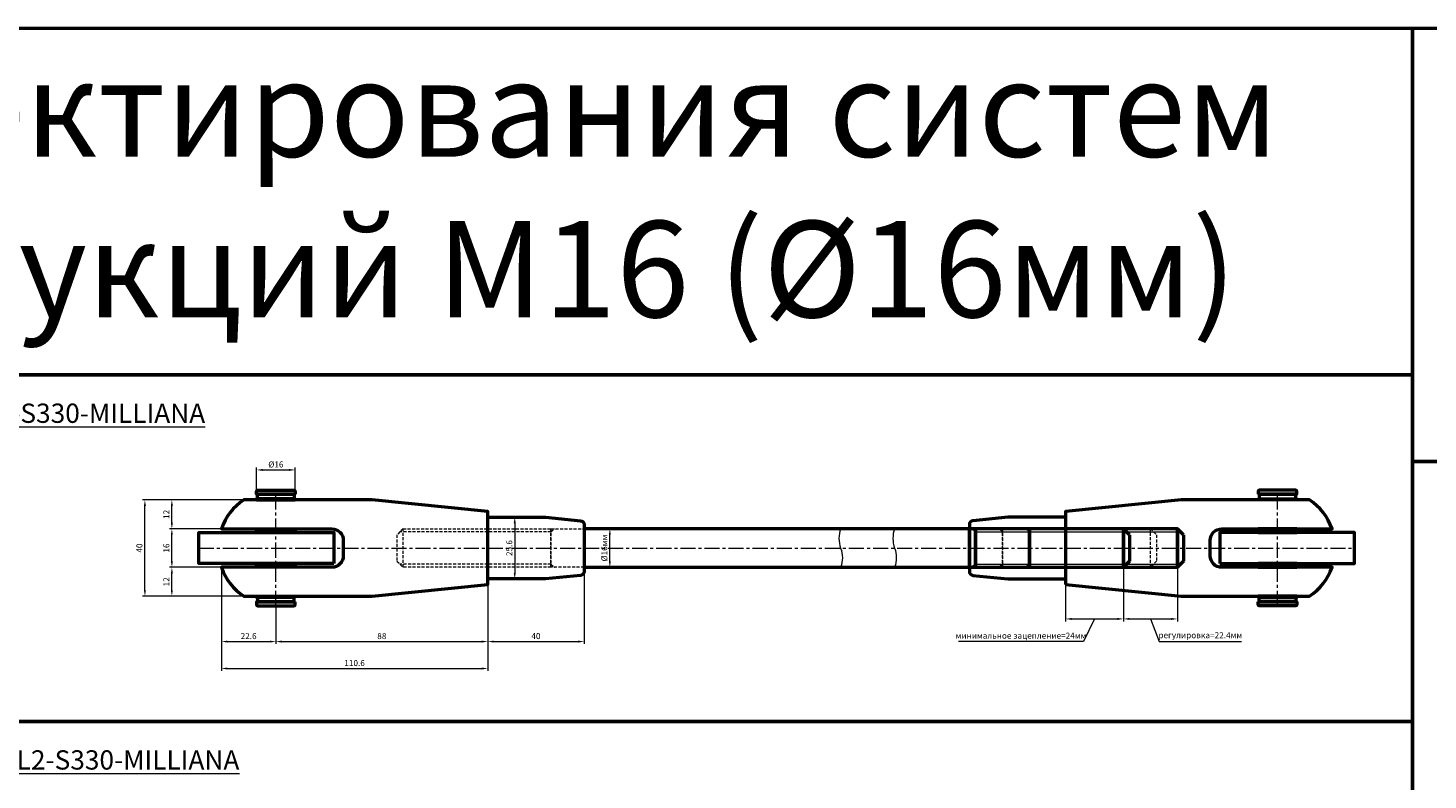
# Model space of a CAD drawing. Units: millimetres. Extents: x -125189199 to 15908, y -4177 to 1773.
# Drawn here: x 7633 to 8215, y 59 to 371 of the extents above; entities that cross this region are included whole.
import ezdxf

# ---------------------------------------------------------------- set-up
doc = ezdxf.new("R2010")
doc.units = ezdxf.units.MM
doc.header["$LTSCALE"] = 5
doc.linetypes.add('CENTER', pattern=[2, 1.25, -0.25, 0.25, -0.25])
doc.linetypes.add('HIDDEN', pattern=[0.375, 0.25, -0.125])
doc.layers.get('0').update_dxf_attribs({"lineweight": 50})
for name, color, linetype, lineweight in [('1_Скрытая линия', 7, 'HIDDEN', 9), ('2_Оси', 1, 'CENTER', 15), ('3_Размеры', 5, 'Continuous', 9), ('4 Стекло', 150, 'Continuous', 50), ('6_Тонкая', 7, 'Continuous', 9)]:
    doc.layers.add(name, color=color, linetype=linetype, lineweight=lineweight)
doc.styles.add('ISOCPEUR_курсив', font='isocpeui.ttf', dxfattribs={"height": 2.5})
doc.dimstyles.new('М1к1', dxfattribs={"dimtxt": 2.5, "dimasz": 2.5, "dimexe": 1, "dimexo": 0, "dimgap": 0.7, "dimtad": 1, "dimdec": 1, "dimdsep": 46, "dimtxsty": 'ISOCPEUR_курсив', "dimcen": 2.5, "dimdle": 2, "dimadec": 1, "dimazin": 2, "dimtfac": 1, "dimtdec": 1, "dimtmove": 1, "dimatfit": 3, "dimfxl": 1, "dimtfill": 1, "dimlwd": -1, "dimlwe": -1, "dimarcsym": 0})

# ---------------------------------------------------------------- blocks, each defined once
blk = doc.blocks.new('*D219')
at = {"layer": '3_Размеры', "color": 0, "transparency": 16777216}
for p, q in [((7864.03, 163.01), (7875.73, 163.01)), ((7874.73, 149.51), (7874.73, 160.51)), ((7864.03, 147.01), (7875.73, 147.01))]:
    blk.add_line(p, q, dxfattribs=at)
at = {"layer": 'Defpoints', "color": 0, "transparency": 16777216}
for p in [(7864.03, 163.01), (7864.03, 147.01)]:
    blk.add_point(p, dxfattribs=at)
at = {"layer": '3_Размеры', "color": 0, "transparency": 16777216, "insert": (7872.78, 155.01), "char_height": 2.5, "attachment_point": 5, "rotation": 90, "style": 'ISOCPEUR_курсив', "bg_fill": 3, "box_fill_scale": 1.1, "bg_fill_color": 256, "bg_fill_true_color": 13158600, "bg_fill_transparency": 0}
blk.add_mtext('%%C16мм', dxfattribs=at)
at = {"layer": '3_Размеры', "color": 0, "transparency": 16777216}
for points in [[(7874.31, 160.51), (7875.15, 160.51), (7874.73, 163.01)], [(7874.31, 149.51), (7875.15, 149.51), (7874.73, 147.01)]]:
    blk.add_solid(points, dxfattribs=at)
at = {"layer": 'Defpoints', "color": 0, "transparency": 16777216}
blk.add_point((7874.73, 163.01), dxfattribs=at)
blk = doc.blocks.new('*D206')
at = {"layer": '3_Размеры', "color": 0, "transparency": 16777216}
for p, q in [((7824.03, 155.01), (7824.03, 115.17)), ((7736.03, 131.01), (7736.03, 115.17)), ((7738.53, 116.17), (7821.53, 116.17))]:
    blk.add_line(p, q, dxfattribs=at)
for points in [[(7738.53, 116.58), (7738.53, 115.75), (7736.03, 116.17)], [(7821.53, 116.58), (7821.53, 115.75), (7824.03, 116.17)]]:
    blk.add_solid(points, dxfattribs=at)
at = {"layer": 'Defpoints', "color": 0, "transparency": 16777216}
for p in [(7824.03, 155.01), (7736.03, 131.01), (7824.03, 116.17)]:
    blk.add_point(p, dxfattribs=at)
at = {"layer": '3_Размеры', "color": 0, "transparency": 16777216, "insert": (7780.03, 118.12), "char_height": 2.5, "attachment_point": 5, "style": 'ISOCPEUR_курсив', "bg_fill": 3, "box_fill_scale": 1.1, "bg_fill_color": 256, "bg_fill_true_color": 13158600, "bg_fill_transparency": 0}
blk.add_mtext('88', dxfattribs=at)
blk = doc.blocks.new('*D207')
at = {"layer": '3_Размеры', "color": 0, "transparency": 16777216}
for p, q in [((7824.03, 155.01), (7824.03, 115.17)), ((7864.03, 155.01), (7864.03, 115.17)), ((7826.53, 116.17), (7861.53, 116.17))]:
    blk.add_line(p, q, dxfattribs=at)
for points in [[(7826.53, 116.58), (7826.53, 115.75), (7824.03, 116.17)], [(7861.53, 116.58), (7861.53, 115.75), (7864.03, 116.17)]]:
    blk.add_solid(points, dxfattribs=at)
at = {"layer": 'Defpoints', "color": 0, "transparency": 16777216}
for p in [(7824.03, 155.01), (7864.03, 155.01), (7864.03, 116.17)]:
    blk.add_point(p, dxfattribs=at)
at = {"layer": '3_Размеры', "color": 0, "transparency": 16777216, "insert": (7844.03, 118.12), "char_height": 2.5, "attachment_point": 5, "style": 'ISOCPEUR_курсив', "bg_fill": 3, "box_fill_scale": 1.1, "bg_fill_color": 256, "bg_fill_true_color": 13158600, "bg_fill_transparency": 0}
blk.add_mtext('40', dxfattribs=at)
blk = doc.blocks.new('*D208')
at = {"layer": '3_Размеры', "color": 0, "transparency": 16777216}
for p, q in [((7713.41, 147.01), (7713.41, 115.17)), ((7736.03, 131.01), (7736.03, 115.17)), ((7715.91, 116.17), (7733.53, 116.17))]:
    blk.add_line(p, q, dxfattribs=at)
for points in [[(7715.91, 116.58), (7715.91, 115.75), (7713.41, 116.17)], [(7733.53, 116.58), (7733.53, 115.75), (7736.03, 116.17)]]:
    blk.add_solid(points, dxfattribs=at)
at = {"layer": 'Defpoints', "color": 0, "transparency": 16777216}
for p in [(7713.41, 147.01), (7736.03, 131.01), (7736.03, 116.17)]:
    blk.add_point(p, dxfattribs=at)
at = {"layer": '3_Размеры', "color": 0, "transparency": 16777216, "insert": (7724.72, 118.12), "char_height": 2.5, "attachment_point": 5, "style": 'ISOCPEUR_курсив', "bg_fill": 3, "box_fill_scale": 1.1, "bg_fill_color": 256, "bg_fill_true_color": 13158600, "bg_fill_transparency": 0}
blk.add_mtext('22.6', dxfattribs=at)
blk = doc.blocks.new('*D209')
at = {"layer": '3_Размеры', "color": 0, "transparency": 16777216}
for p, q in [((7824.03, 155.01), (7824.03, 103.98)), ((7713.41, 147.01), (7713.41, 103.98)), ((7715.91, 104.98), (7821.53, 104.98))]:
    blk.add_line(p, q, dxfattribs=at)
for points in [[(7715.91, 105.4), (7715.91, 104.56), (7713.41, 104.98)], [(7821.53, 105.4), (7821.53, 104.56), (7824.03, 104.98)]]:
    blk.add_solid(points, dxfattribs=at)
at = {"layer": 'Defpoints', "color": 0, "transparency": 16777216}
for p in [(7824.03, 155.01), (7713.41, 147.01), (7824.03, 104.98)]:
    blk.add_point(p, dxfattribs=at)
at = {"layer": '3_Размеры', "color": 0, "transparency": 16777216, "insert": (7768.72, 106.93), "char_height": 2.5, "attachment_point": 5, "style": 'ISOCPEUR_курсив', "bg_fill": 3, "box_fill_scale": 1.1, "bg_fill_color": 256, "bg_fill_true_color": 13158600, "bg_fill_transparency": 0}
blk.add_mtext('110.6', dxfattribs=at)
blk = doc.blocks.new('*D210')
at = {"layer": '3_Размеры', "color": 0, "transparency": 16777216}
for p, q in [((7736.03, 147.01), (7691.83, 147.01)), ((7692.83, 137.51), (7692.83, 144.51)), ((7736.03, 135.01), (7691.83, 135.01))]:
    blk.add_line(p, q, dxfattribs=at)
for points in [[(7692.42, 144.51), (7693.25, 144.51), (7692.83, 147.01)], [(7692.42, 137.51), (7693.25, 137.51), (7692.83, 135.01)]]:
    blk.add_solid(points, dxfattribs=at)
at = {"layer": 'Defpoints', "color": 0, "transparency": 16777216}
for p in [(7692.83, 147.01), (7736.03, 147.01), (7736.03, 135.01)]:
    blk.add_point(p, dxfattribs=at)
at = {"layer": '3_Размеры', "color": 0, "transparency": 16777216, "insert": (7690.88, 141.01), "char_height": 2.5, "attachment_point": 5, "rotation": 90, "style": 'ISOCPEUR_курсив', "bg_fill": 3, "box_fill_scale": 1.1, "bg_fill_color": 256, "bg_fill_true_color": 13158600, "bg_fill_transparency": 0}
blk.add_mtext('12', dxfattribs=at)
blk = doc.blocks.new('*D211')
at = {"layer": '3_Размеры', "color": 0, "transparency": 16777216}
for p, q in [((7713.41, 163.01), (7691.83, 163.01)), ((7692.83, 149.51), (7692.83, 160.51)), ((7736.03, 147.01), (7691.83, 147.01))]:
    blk.add_line(p, q, dxfattribs=at)
for points in [[(7692.42, 160.51), (7693.25, 160.51), (7692.83, 163.01)], [(7692.42, 149.51), (7693.25, 149.51), (7692.83, 147.01)]]:
    blk.add_solid(points, dxfattribs=at)
at = {"layer": 'Defpoints', "color": 0, "transparency": 16777216}
for p in [(7692.83, 163.01), (7713.41, 163.01), (7736.03, 147.01)]:
    blk.add_point(p, dxfattribs=at)
at = {"layer": '3_Размеры', "color": 0, "transparency": 16777216, "insert": (7690.88, 155.01), "char_height": 2.5, "attachment_point": 5, "rotation": 90, "style": 'ISOCPEUR_курсив', "bg_fill": 3, "box_fill_scale": 1.1, "bg_fill_color": 256, "bg_fill_true_color": 13158600, "bg_fill_transparency": 0}
blk.add_mtext('16', dxfattribs=at)
blk = doc.blocks.new('*D212')
at = {"layer": '3_Размеры', "color": 0, "transparency": 16777216}
for p, q in [((7736.03, 175.01), (7691.83, 175.01)), ((7692.83, 165.51), (7692.83, 172.51)), ((7713.41, 163.01), (7691.83, 163.01))]:
    blk.add_line(p, q, dxfattribs=at)
for points in [[(7692.42, 172.51), (7693.25, 172.51), (7692.83, 175.01)], [(7692.42, 165.51), (7693.25, 165.51), (7692.83, 163.01)]]:
    blk.add_solid(points, dxfattribs=at)
at = {"layer": 'Defpoints', "color": 0, "transparency": 16777216}
for p in [(7692.83, 175.01), (7736.03, 175.01), (7713.41, 163.01)]:
    blk.add_point(p, dxfattribs=at)
at = {"layer": '3_Размеры', "color": 0, "transparency": 16777216, "insert": (7690.88, 169.01), "char_height": 2.5, "attachment_point": 5, "rotation": 90, "style": 'ISOCPEUR_курсив', "bg_fill": 3, "box_fill_scale": 1.1, "bg_fill_color": 256, "bg_fill_true_color": 13158600, "bg_fill_transparency": 0}
blk.add_mtext('12', dxfattribs=at)
blk = doc.blocks.new('*D213')
at = {"layer": '3_Размеры', "color": 0, "transparency": 16777216}
for p, q in [((7736.03, 175.01), (7680.63, 175.01)), ((7681.63, 137.51), (7681.63, 172.51)), ((7736.03, 135.01), (7680.63, 135.01))]:
    blk.add_line(p, q, dxfattribs=at)
for points in [[(7681.22, 172.51), (7682.05, 172.51), (7681.63, 175.01)], [(7681.22, 137.51), (7682.05, 137.51), (7681.63, 135.01)]]:
    blk.add_solid(points, dxfattribs=at)
at = {"layer": 'Defpoints', "color": 0, "transparency": 16777216}
for p in [(7681.63, 175.01), (7736.03, 175.01), (7736.03, 135.01)]:
    blk.add_point(p, dxfattribs=at)
at = {"layer": '3_Размеры', "color": 0, "transparency": 16777216, "insert": (7679.68, 155.01), "char_height": 2.5, "attachment_point": 5, "rotation": 90, "style": 'ISOCPEUR_курсив', "bg_fill": 3, "box_fill_scale": 1.1, "bg_fill_color": 256, "bg_fill_true_color": 13158600, "bg_fill_transparency": 0}
blk.add_mtext('40', dxfattribs=at)
blk = doc.blocks.new('*D214')
at = {"layer": '3_Размеры', "color": 0, "transparency": 16777216}
for p, q in [((7728.03, 175.49), (7728.03, 188.46)), ((7730.53, 187.46), (7741.53, 187.46)), ((7744.03, 175.49), (7744.03, 188.46))]:
    blk.add_line(p, q, dxfattribs=at)
for points in [[(7730.53, 187.87), (7730.53, 187.04), (7728.03, 187.46)], [(7741.53, 187.87), (7741.53, 187.04), (7744.03, 187.46)]]:
    blk.add_solid(points, dxfattribs=at)
at = {"layer": 'Defpoints', "color": 0, "transparency": 16777216}
for p in [(7744.03, 187.46), (7728.03, 175.49), (7744.03, 175.49)]:
    blk.add_point(p, dxfattribs=at)
at = {"layer": '3_Размеры', "color": 0, "transparency": 16777216, "insert": (7736.03, 189.41), "char_height": 2.5, "attachment_point": 5, "style": 'ISOCPEUR_курсив', "bg_fill": 3, "box_fill_scale": 1.1, "bg_fill_color": 256, "bg_fill_true_color": 13158600, "bg_fill_transparency": 0}
blk.add_mtext('%%C16', dxfattribs=at)
blk = doc.blocks.new('A$Cb15943e9')
at = {"color": 116, "true_color": 0x136734}
for p, q in [((-24.4, 3.4), (-26, 5)), ((-26, 5), (-26, -5)), ((-24.4, 3.4), (-24.4, -3.4)), ((-24.4, -3.4), (-26, -5))]:
    blk.add_line(p, q, dxfattribs=at)
blk.add_lwpolyline([(-99.4, -5), (-99.4, -5), (-64.4, -5), (-64.4, 5), (-99.4, 5)], dxfattribs=at)
blk.add_lwpolyline([(-64.4, -5), (-26, -5), (-26, 5), (-64.4, 5)], close=True, dxfattribs=at)
at = {"layer": '6_Тонкая', "color": 116, "true_color": 0x136734}
for p, q in [((-64.4, 4.2), (-65.4, 5)), ((-64.4, 4.2), (-25.2, 4.2)), ((-64.4, -4.2), (-65.4, -5)), ((-64.4, -4.2), (-25.2, -4.2))]:
    blk.add_line(p, q, dxfattribs=at)
blk.add_lwpolyline([(-99.4, 5, 0.176204), (-99.4, 0, -0.176204), (-99.4, -5)], format="xyb", dxfattribs=at)
blk = doc.blocks.new('A$C212e2a82')
at = {"color": 1}
for p, q in [((-38.4, 3.4), (-40, 5)), ((-40, 5), (-40, -5)), ((-38.4, 3.4), (-38.4, -3.4)), ((-38.4, -3.4), (-40, -5))]:
    blk.add_line(p, q, dxfattribs=at)
blk.add_lwpolyline([(-113.4, -5), (-113.4, -5), (-78.4, -5), (-78.4, 5), (-113.4, 5)], dxfattribs=at)
blk.add_lwpolyline([(-78.4, -5), (-40, -5), (-40, 5), (-78.4, 5)], close=True, dxfattribs=at)
at = {"layer": '6_Тонкая', "color": 1}
for p, q in [((-78.4, 4.2), (-79.4, 5)), ((-78.4, 4.2), (-39.2, 4.2)), ((-78.4, -4.2), (-79.4, -5)), ((-78.4, -4.2), (-39.2, -4.2))]:
    blk.add_line(p, q, dxfattribs=at)
blk.add_lwpolyline([(-113.4, 5, 0.176204), (-113.4, 0, -0.176204), (-113.4, -5)], format="xyb", dxfattribs=at)
blk = doc.blocks.new('*D225')
at = {"layer": '3_Размеры', "color": 0, "transparency": 16777216}
for p, q in [((8088.03, 155.01), (8088.03, 124.57)), ((8110.43, 155.01), (8110.43, 124.57)), ((8090.53, 125.57), (8107.93, 125.57)), ((8099.23, 125.57), (8102.91, 116.17)), ((8102.91, 116.17), (8137, 116.17))]:
    blk.add_line(p, q, dxfattribs=at)
for points in [[(8090.53, 125.99), (8090.53, 125.16), (8088.03, 125.57)], [(8107.93, 125.99), (8107.93, 125.16), (8110.43, 125.57)]]:
    blk.add_solid(points, dxfattribs=at)
at = {"layer": 'Defpoints', "color": 0, "transparency": 16777216}
for p in [(8088.03, 155.01), (8110.43, 155.01), (8110.43, 125.57)]:
    blk.add_point(p, dxfattribs=at)
at = {"layer": '3_Размеры', "color": 0, "transparency": 16777216, "insert": (8119.96, 118.49), "char_height": 2.5, "attachment_point": 5, "style": 'ISOCPEUR_курсив', "bg_fill": 3, "box_fill_scale": 1.1, "bg_fill_color": 256, "bg_fill_true_color": 13158600, "bg_fill_transparency": 0}
blk.add_mtext('регулировка=22.4мм', dxfattribs=at)
blk = doc.blocks.new('*D226')
at = {"layer": '3_Размеры', "color": 0, "transparency": 16777216}
for p, q in [((8088.03, 147.01), (8088.03, 124.57)), ((8064.03, 139.87), (8064.03, 124.57)), ((8066.53, 125.57), (8085.53, 125.57)), ((8076.03, 125.57), (8071.46, 116.17)), ((8071.46, 116.17), (8019.52, 116.17))]:
    blk.add_line(p, q, dxfattribs=at)
for points in [[(8066.53, 125.99), (8066.53, 125.16), (8064.03, 125.57)], [(8085.53, 125.99), (8085.53, 125.16), (8088.03, 125.57)]]:
    blk.add_solid(points, dxfattribs=at)
at = {"layer": 'Defpoints', "color": 0, "transparency": 16777216}
for p in [(8088.03, 147.01), (8064.03, 139.87), (8088.03, 125.57)]:
    blk.add_point(p, dxfattribs=at)
at = {"layer": '3_Размеры', "color": 0, "transparency": 16777216, "insert": (8045.49, 118.3), "char_height": 2.5, "attachment_point": 5, "style": 'ISOCPEUR_курсив', "bg_fill": 3, "box_fill_scale": 1.1, "bg_fill_color": 256, "bg_fill_true_color": 13158600, "bg_fill_transparency": 0}
blk.add_mtext('минимальное зацепление=24мм', dxfattribs=at)
blk = doc.blocks.new('*D227')
at = {"layer": '3_Размеры', "color": 0, "transparency": 16777216}
for p, q in [((7824.03, 167.81), (7836.23, 167.81)), ((7835.23, 165.31), (7835.23, 144.71)), ((7824.03, 142.21), (7836.23, 142.21))]:
    blk.add_line(p, q, dxfattribs=at)
for points in [[(7834.82, 165.31), (7835.65, 165.31), (7835.23, 167.81)], [(7834.82, 144.71), (7835.65, 144.71), (7835.23, 142.21)]]:
    blk.add_solid(points, dxfattribs=at)
at = {"layer": 'Defpoints', "color": 0, "transparency": 16777216}
for p in [(7824.03, 167.81), (7824.03, 142.21), (7835.23, 142.21)]:
    blk.add_point(p, dxfattribs=at)
at = {"layer": '3_Размеры', "color": 0, "transparency": 16777216, "insert": (7833.28, 155.01), "char_height": 2.5, "attachment_point": 5, "rotation": 90, "style": 'ISOCPEUR_курсив', "bg_fill": 3, "box_fill_scale": 1.1, "bg_fill_color": 256, "bg_fill_true_color": 13158600, "bg_fill_transparency": 0}
blk.add_mtext('25.6', dxfattribs=at)

msp = doc.modelspace()

# ---------------------------------------------------------------- linework, layer by layer
for points in [[(7744.03, 177.41), (7728.03, 177.41), (7728.03, 178.61), (7728.43, 179.01), (7743.63, 179.01), (7744.03, 178.61)], [(7744.03, 175.49), (7728.03, 175.49), (7728.03, 175.01), (7744.03, 175.01)], [(7743.63, 175.49), (7728.43, 175.49), (7728.43, 177.41), (7743.63, 177.41)], [(8144.03, 177.41), (8160.03, 177.41), (8160.03, 178.61), (8159.63, 179.01), (8144.43, 179.01), (8144.03, 178.61)], [(8144.03, 175.49), (8160.03, 175.49), (8160.03, 175.01), (8144.03, 175.01)], [(8144.43, 175.49), (8159.63, 175.49), (8159.63, 177.41), (8144.43, 177.41)], [(7744.03, 161.41), (7728.03, 161.41), (7728.03, 163.01), (7744.03, 163.01)], [(8144.03, 161.41), (8160.03, 161.41), (8160.03, 163.01), (8144.03, 163.01)], [(7760.03, 148.61), (7704.03, 148.61), (7704.03, 161.41), (7760.03, 161.41)], [(8128.03, 148.61), (8184.03, 148.61), (8184.03, 161.41), (8128.03, 161.41)], [(7744.03, 147.01), (7728.03, 147.01), (7728.03, 148.61), (7744.03, 148.61)], [(8144.03, 147.01), (8160.03, 147.01), (8160.03, 148.61), (8144.03, 148.61)], [(7744.03, 134.53), (7728.03, 134.53), (7728.03, 135.01), (7744.03, 135.01)], [(7743.63, 134.53), (7728.43, 134.53), (7728.43, 132.61), (7743.63, 132.61)], [(8144.03, 134.53), (8160.03, 134.53), (8160.03, 135.01), (8144.03, 135.01)], [(8144.43, 134.53), (8159.63, 134.53), (8159.63, 132.61), (8144.43, 132.61)], [(7744.03, 132.61), (7728.03, 132.61), (7728.03, 131.41), (7728.43, 131.01), (7743.63, 131.01), (7744.03, 131.41)], [(8144.03, 132.61), (8160.03, 132.61), (8160.03, 131.41), (8159.63, 131.01), (8144.43, 131.01), (8144.03, 131.41)]]:
    msp.add_lwpolyline(points, close=True)
at = {"layer": '1_Скрытая линия'}
for p, q in [((7850.28, 161.73), (7851.88, 163.01)), ((8037.79, 161.73), (8036.19, 163.01)), ((8037.79, 161.73), (8100.51, 161.73))]:
    msp.add_line(p, q, dxfattribs=at)
at = {"layer": '2_Оси'}
for p, q in [((7736.03, 131.01), (7736.03, 179.01)), ((8152.03, 131.01), (8152.03, 179.01))]:
    msp.add_line(p, q, dxfattribs=at)
at = {"layer": '4 Стекло'}
for points in [[(7088.03, 371.01), (8208.03, 371.01), (8208.03, 227.01), (7088.03, 227.01)], [(8208.03, 371.01), (9608.03, 371.01), (9608.03, 191.01), (8208.03, 191.01)], [(8208.03, 191.01), (9608.03, 191.01), (9608.03, 11.01), (8208.03, 11.01)], [(7088.03, 83.01), (8208.03, 83.01), (8208.03, -60.99), (7088.03, -60.99)]]:
    msp.add_lwpolyline(points, close=True, dxfattribs=at)

# ---------------------------------------------------------------- block references
at = {"xscale": 1.6, "yscale": 1.6, "zscale": 1.6}
msp.add_blockref('A$C212e2a82', (8152.03, 155.01), dxfattribs=at)
at = {"color": 114, "true_color": 0x139b48, "xscale": 1.6, "yscale": 1.6, "zscale": 1.6}
msp.add_blockref('A$Cb15943e9', (8152.03, 155.01), dxfattribs=at)

# ---------------------------------------------------------------- texts
at = {"ltscale": 15, "insert": (7648.03, 299.01), "char_height": 40, "width": 1120, "attachment_point": 5, "style": 'ISOCPEUR_курсив'}
msp.add_mtext('Размеры для проектирования систем натяжных конструкций М16 (%%C16мм)', dxfattribs=at)
at = {"layer": '3_Размеры', "ltscale": 15, "char_height": 8, "width": 416, "attachment_point": 5, "style": 'ISOCPEUR_курсив'}
for s, insert in [('\\pxqc;{\\fTimes New Roman|b0|i1|c204|p18;\\LМ16\\fTimes New Roman|b0|i1|c0|p18;-\\fTimes New Roman|b0|i1|c204|p18;L1-S330-MILLIANA}', (7648.03, 211.01)), ('\\pxqc;{\\fTimes New Roman|b0|i1|c204|p18;\\LМ16\\fTimes New Roman|b0|i1|c0|p18;-\\fTimes New Roman|b0|i1|c204|p18;L1-\\fTimes New Roman|b0|i1|c0|p18;M\\fTimes New Roman|b0|i1|c204|p18;-\\fTimes New Roman|b0|i1|c0|p18;L\\fTimes New Roman|b0|i1|c204|p18;2-S330-MILLIANA}', (7648.03, 67.01))]:
    msp.add_mtext(s, dxfattribs=dict(at, insert=insert))

# ---------------------------------------------------------------- dimensions: what is measured, and where the dimension line sits
at = {"layer": '3_Размеры'}
dim = msp.add_linear_dim(base=(7874.73, 163.01), p1=(7864.03, 147.01), p2=(7864.03, 163.01), angle=90, text='%%C<>мм', dimstyle='М1к1', dxfattribs=at)
dim.commit()
dim.dimension.update_dxf_attribs({"geometry": '*D219', "text_midpoint": (7874.73, 155.01), "dimtype": 160})

# ---------------------------------------------------------------- next in the draw order: linework, layer by layer
msp.add_lwpolyline([(7864.03, 147.01), (8024.03, 147.01), (8024.03, 163.01), (7864.03, 163.01)], close=True)
at = {"layer": '2_Оси'}
msp.add_line((7704.03, 155.01), (8184.03, 155.01), dxfattribs=at)
at = {"layer": '4 Стекло'}
msp.add_lwpolyline([(7088.03, 227.01), (8208.03, 227.01), (8208.03, 83.01), (7088.03, 83.01)], close=True, dxfattribs=at)

# ---------------------------------------------------------------- next in the draw order: dimensions: what is measured, and where the dimension line sits
at = {"layer": '3_Размеры'}
dim = msp.add_linear_dim(base=(7824.03, 116.17), p1=(7736.03, 131.01), p2=(7824.03, 155.01), dimstyle='М1к1', dxfattribs=at)
dim.commit()
dim.dimension.update_dxf_attribs({"geometry": '*D206', "text_midpoint": (7780.03, 118.12)})
at = {"layer": '3_Размеры', "color": 114, "true_color": 0x139b48}
dim = msp.add_linear_dim(base=(8110.43, 125.57), p1=(8088.03, 155.01), p2=(8110.43, 155.01), text='регулировка=<>мм', dimstyle='М1к1', dxfattribs=at)
dim.commit()
dim.dimension.update_dxf_attribs({"geometry": '*D225', "text_midpoint": (8103.61, 116.17), "dimtype": 160})

# ---------------------------------------------------------------- next in the draw order: linework, layer by layer
at = {"layer": '1_Скрытая линия'}
msp.add_lwpolyline([(8099.23, 163.01), (8101.79, 160.45), (8101.79, 149.57), (8099.23, 147.01)], dxfattribs=at)

# ---------------------------------------------------------------- next in the draw order: dimensions: what is measured, and where the dimension line sits
at = {"layer": '3_Размеры'}
for base, p1, p2, picture, middle in [((7864.03, 116.17), (7824.03, 155.01), (7864.03, 155.01), '*D207', (7844.03, 118.12)), ((7736.03, 116.17), (7713.41, 147.01), (7736.03, 131.01), '*D208', (7724.72, 118.12))]:
    dim = msp.add_linear_dim(base=base, p1=p1, p2=p2, dimstyle='М1к1', dxfattribs=at)
    dim.commit()
    dim.dimension.update_dxf_attribs({"geometry": picture, "text_midpoint": middle})
at = {"layer": '3_Размеры', "color": 1}
dim = msp.add_linear_dim(base=(8088.03, 125.57), p1=(8064.03, 139.87), p2=(8088.03, 147.01), text='минимальное зацепление=<>мм', dimstyle='М1к1', dxfattribs=at)
dim.commit()
dim.dimension.update_dxf_attribs({"geometry": '*D226', "text_midpoint": (8070.76, 116.17), "dimtype": 160})

# ---------------------------------------------------------------- next in the draw order: linework, layer by layer
msp.add_lwpolyline([(8064.03, 139.81), (8112.03, 135.01), (8165.3, 135.01, 0.162733), (8174.66, 147.01), (8128.83, 147.01, -0.414214), (8124.03, 151.81), (8124.03, 158.21, -0.414214), (8128.83, 163.01), (8174.66, 163.01, 0.162733), (8165.3, 175.01), (8112.03, 175.01), (8064.03, 170.21)], format="xyb", close=True)
msp.add_lwpolyline([(8064.03, 167.81), (8040.03, 167.81), (8025.48, 166.36, 0.385314), (8024.03, 164.77), (8024.03, 145.26, 0.385314), (8025.48, 143.67), (8040.03, 142.21), (8064.03, 142.21)], format="xyb")
at = {"layer": '1_Скрытая линия'}
for p, q in [((7850.28, 148.29), (7851.88, 147.01)), ((8037.79, 148.29), (8036.19, 147.01)), ((8037.79, 148.29), (8100.51, 148.29))]:
    msp.add_line(p, q, dxfattribs=at)
for points in [[(7864.03, 147.01), (7850.28, 147.01), (7850.28, 163.01), (7864.03, 163.01)], [(8024.03, 147.01), (8037.79, 147.01), (8037.79, 163.01), (8024.03, 163.01)]]:
    msp.add_lwpolyline(points, dxfattribs=at)
msp.add_lwpolyline([(8037.79, 147.01), (8099.23, 147.01), (8099.23, 163.01), (8037.79, 163.01)], close=True, dxfattribs=at)

# ---------------------------------------------------------------- next in the draw order: dimensions: what is measured, and where the dimension line sits
at = {"layer": '3_Размеры'}
dim = msp.add_linear_dim(base=(7824.03, 104.98), p1=(7713.41, 147.01), p2=(7824.03, 155.01), dimstyle='М1к1', dxfattribs=at)
dim.commit()
dim.dimension.update_dxf_attribs({"geometry": '*D209', "text_midpoint": (7768.72, 106.93)})

# ---------------------------------------------------------------- next in the draw order: linework, layer by layer
at = {"layer": '1_Скрытая линия'}
msp.add_lwpolyline([(7788.84, 163.01), (7786.28, 160.45), (7786.28, 149.57), (7788.84, 147.01)], dxfattribs=at)

# ---------------------------------------------------------------- next in the draw order: dimensions: what is measured, and where the dimension line sits
at = {"layer": '3_Размеры'}
for base, p1, p2, picture, middle in [((7835.23, 142.21), (7824.03, 167.81), (7824.03, 142.21), '*D227', (7833.28, 155.01)), ((7692.83, 147.01), (7736.03, 135.01), (7736.03, 147.01), '*D210', (7690.88, 141.01))]:
    dim = msp.add_linear_dim(base=base, p1=p1, p2=p2, angle=90, dimstyle='М1к1', dxfattribs=at)
    dim.commit()
    dim.dimension.update_dxf_attribs({"geometry": picture, "text_midpoint": middle})

# ---------------------------------------------------------------- next in the draw order: linework, layer by layer
msp.add_lwpolyline([(7824.03, 167.81), (7848.03, 167.81), (7862.59, 166.36, -0.385314), (7864.03, 164.77), (7864.03, 145.26, -0.385314), (7862.59, 143.67), (7848.03, 142.21), (7824.03, 142.21)], format="xyb")
at = {"layer": '1_Скрытая линия'}
for p, q in [((7850.28, 161.73), (7787.56, 161.73)), ((7850.28, 148.29), (7787.56, 148.29))]:
    msp.add_line(p, q, dxfattribs=at)
msp.add_lwpolyline([(7850.28, 147.01), (7788.84, 147.01), (7788.84, 163.01), (7850.28, 163.01)], close=True, dxfattribs=at)

# ---------------------------------------------------------------- next in the draw order: dimensions: what is measured, and where the dimension line sits
at = {"layer": '3_Размеры'}
dim = msp.add_linear_dim(base=(7692.83, 163.01), p1=(7736.03, 147.01), p2=(7713.41, 163.01), angle=90, dimstyle='М1к1', dxfattribs=at)
dim.commit()
dim.dimension.update_dxf_attribs({"geometry": '*D211', "text_midpoint": (7690.88, 155.01)})

# ---------------------------------------------------------------- next in the draw order: dimensions: what is measured, and where the dimension line sits
dim = msp.add_linear_dim(base=(7692.83, 175.01), p1=(7713.41, 163.01), p2=(7736.03, 175.01), angle=90, dimstyle='М1к1', dxfattribs=at)
dim.commit()
dim.dimension.update_dxf_attribs({"geometry": '*D212', "text_midpoint": (7690.88, 169.01)})

# ---------------------------------------------------------------- next in the draw order: dimensions: what is measured, and where the dimension line sits
dim = msp.add_linear_dim(base=(7681.63, 175.01), p1=(7736.03, 135.01), p2=(7736.03, 175.01), angle=90, dimstyle='М1к1', dxfattribs=at)
dim.commit()
dim.dimension.update_dxf_attribs({"geometry": '*D213', "text_midpoint": (7679.68, 155.01)})

# ---------------------------------------------------------------- next in the draw order: dimensions: what is measured, and where the dimension line sits
dim = msp.add_linear_dim(base=(7744.03, 187.46), p1=(7728.03, 175.49), p2=(7744.03, 175.49), text='%%C<>', dimstyle='М1к1', dxfattribs=at)
dim.commit()
dim.dimension.update_dxf_attribs({"geometry": '*D214', "text_midpoint": (7736.03, 189.41)})

# ---------------------------------------------------------------- next in the draw order: linework, layer by layer
msp.add_lwpolyline([(7759.23, 147.01), (7713.41, 147.01, 0.162733), (7722.77, 135.01), (7776.03, 135.01), (7824.03, 139.81), (7824.03, 170.21), (7776.03, 175.01), (7722.77, 175.01, 0.162733), (7713.41, 163.01), (7759.23, 163.01, -0.414214), (7764.03, 158.21), (7764.03, 151.81, -0.414214)], format="xyb", close=True)

doc.saveas('drawing.dxf')
